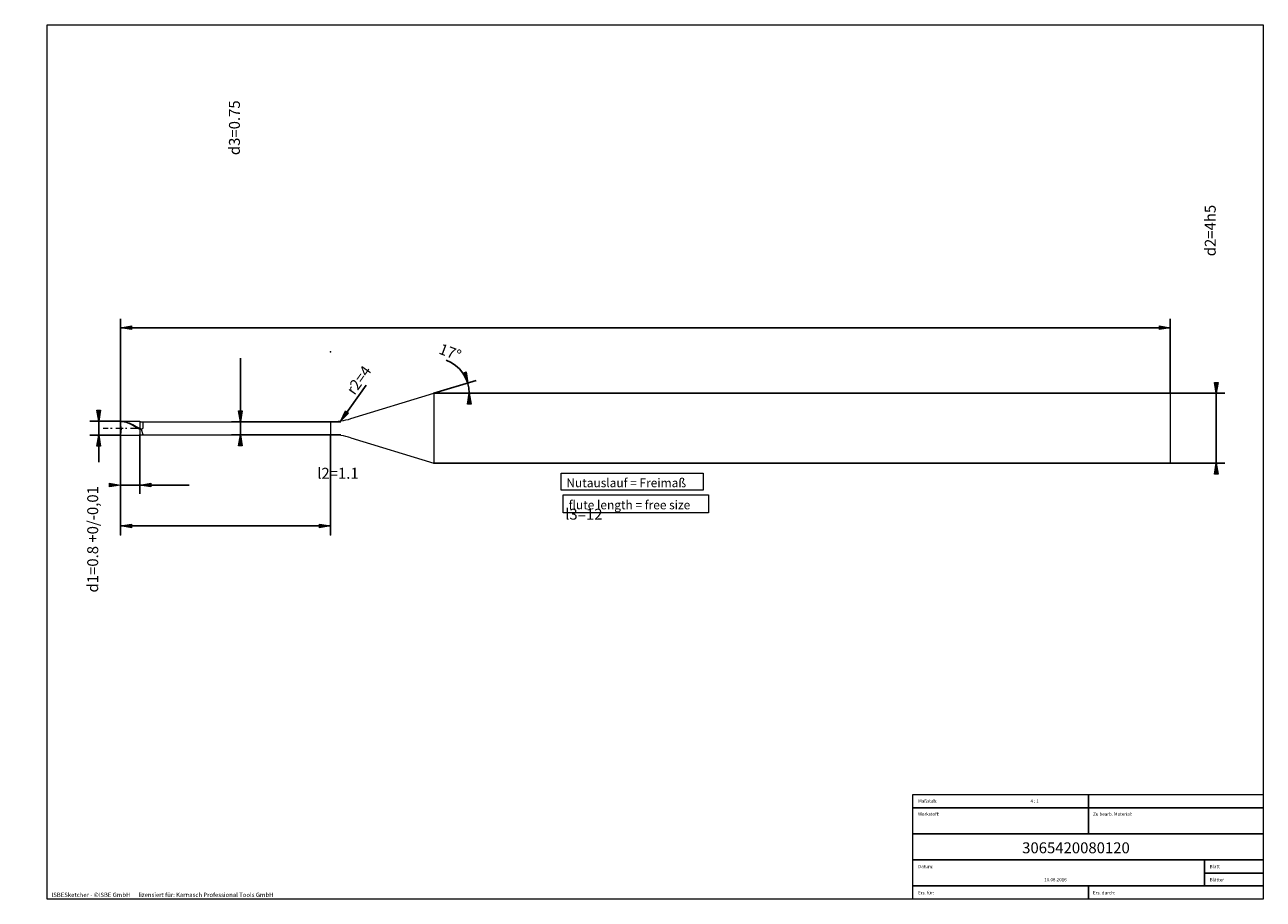
# Model space of a CAD drawing. Units: millimetres. Extents: x -365 to 143, y -100 to 100.
# Drawn here: x -140 to 143, y -100 to 100 of the extents above; entities that cross this region are included whole.
import ezdxf

# ---------------------------------------------------------------- set-up
doc = ezdxf.new("R2010")
doc.units = ezdxf.units.MM
doc.header["$MEASUREMENT"] = 0
doc.layers.get('0').update_dxf_attribs({"lineweight": 0})
for name, color, linetype, lineweight in [('Bemassung', 7, 'Continuous', 0), ('Geo', 7, 'Continuous', 0), ('Rahmen', 7, 'Continuous', 0), ('Text', 7, 'Continuous', 0)]:
    doc.layers.add(name, color=color, linetype=linetype, lineweight=lineweight)
doc.styles.get("Standard").update_dxf_attribs({"font": 'Arial'})
doc.dimstyles.new('BEM-ISBE', dxfattribs={"dimtxt": 2.5, "dimasz": 2.5, "dimexe": 1.25, "dimexo": 0.625, "dimtad": 1, "dimdec": 3, "dimzin": 0, "dimdsep": 46, "dimtxsty": 'Standard', "dimblk": 'VDDIM_DEFAULT', "dimcen": 0.09, "dimadec": 3, "dimazin": 0, "dimtol": 1, "dimtm": 1e-09, "dimtfac": 0.5, "dimtdec": 3, "dimtmove": 0, "dimatfit": 3, "dimfxl": 1, "dimtolj": 1, "dimtzin": 0, "dimarcsym": 0})

# ---------------------------------------------------------------- blocks, each defined once
blk = doc.blocks.new('VDDIM_DEFAULT')
at = {"linetype": 'Continuous'}
blk.add_hatch(color=0, dxfattribs=at).paths.add_polyline_path([(0, 0), (-1, -0.1665), (-1, 0.1665)], flags=0)
at = {"color": 0, "linetype": 'Continuous'}
blk.add_lwpolyline([(0, 0), (-1, -0.1665), (-1, 0.1665), (0, 0)], dxfattribs=at)
blk = doc.blocks.new('*D8')
at = {"layer": 'Bemassung', "color": 0, "lineweight": -2}
for p, q in [((-117.83, -7.42), (-117.83, 32.58)), ((-113.43, 6.08), (-113.43, -7.42)), ((-102.18, -5.42), (-117.83, -5.42))]:
    blk.add_line(p, q, dxfattribs=at)
at = {"layer": 'Bemassung', "color": 0}
for p in [(-113.43, 6.08), (-117.83, -7.42)]:
    blk.add_point(p, dxfattribs=at)
at = {"layer": 'Bemassung', "color": 0, "lineweight": -2, "xscale": 2.5, "yscale": 2.5, "zscale": 2.5}
blk.add_blockref('VDDIM_DEFAULT', (-117.83, -5.42), dxfattribs=at)
at = {"layer": 'Bemassung', "color": 0, "lineweight": -2, "xscale": 2.5, "yscale": 2.5, "zscale": 2.5, "rotation": 180}
blk.add_blockref('VDDIM_DEFAULT', (-113.43, -5.42), dxfattribs=at)
at = {"layer": 'Bemassung', "color": 0, "insert": (-68.14, -4.75), "char_height": 2.5, "attachment_point": 8}
blk.add_mtext('l2=1.1', dxfattribs=at)
blk = doc.blocks.new('*D9')
at = {"layer": 'Bemassung', "color": 0, "lineweight": -2}
for p, q in [((-117.83, -7.42), (-117.83, 32.58)), ((122.17, 15.58), (122.17, 32.58)), ((122.17, 30.58), (-117.83, 30.58))]:
    blk.add_line(p, q, dxfattribs=at)
at = {"layer": 'Bemassung', "color": 0}
for p in [(122.17, 15.58), (-117.83, -7.42)]:
    blk.add_point(p, dxfattribs=at)
at = {"layer": 'Bemassung', "color": 0, "lineweight": -2, "xscale": 2.5, "yscale": 2.5, "zscale": 2.5, "rotation": 180}
blk.add_blockref('VDDIM_DEFAULT', (-117.83, 30.58), dxfattribs=at)
at = {"layer": 'Bemassung', "color": 0, "lineweight": -2, "xscale": 2.5, "yscale": 2.5, "zscale": 2.5}
blk.add_blockref('VDDIM_DEFAULT', (122.17, 30.58), dxfattribs=at)
at = {"layer": 'Bemassung', "color": 0, "insert": (-360.83, 31.25), "char_height": 2.5, "attachment_point": 8}
blk.add_mtext('l1=60', dxfattribs=at)
blk = doc.blocks.new('*D10')
at = {"layer": 'Bemassung', "color": 0, "lineweight": -2}
for p, q in [((-117.83, -16.77), (-117.83, 5.98)), ((-69.83, -16.77), (-69.83, 6.08)), ((-117.83, -14.77), (-69.83, -14.77))]:
    blk.add_line(p, q, dxfattribs=at)
at = {"layer": 'Bemassung', "color": 0}
for p in [(-117.83, -16.77), (-69.83, -16.77)]:
    blk.add_point(p, dxfattribs=at)
at = {"layer": 'Bemassung', "color": 0, "lineweight": -2, "xscale": 2.5, "yscale": 2.5, "zscale": 2.5, "rotation": 180}
blk.add_blockref('VDDIM_DEFAULT', (-117.83, -14.77), dxfattribs=at)
at = {"layer": 'Bemassung', "color": 0, "lineweight": -2, "xscale": 2.5, "yscale": 2.5, "zscale": 2.5}
blk.add_blockref('VDDIM_DEFAULT', (-69.83, -14.77), dxfattribs=at)
at = {"layer": 'Bemassung', "color": 0, "insert": (-11.92, -14.1), "char_height": 2.5, "attachment_point": 8}
blk.add_mtext('l3=12', dxfattribs=at)
blk = doc.blocks.new('*D7')
at = {"layer": 'Bemassung', "color": 0, "lineweight": -2}
for q in [(-36.55, 18.53), (-36.11, 15.58)]:
    blk.add_line((-46.18, 15.58), q, dxfattribs=at)
blk.add_arc((-46.18, 15.58), 8.07, 0, 69.7414, dxfattribs=at)
at = {"layer": 'Bemassung', "color": 0}
for p in [(-38.46, 17.94), (-46.18, 15.58), (-38.2, 16.78), (-38.11, 15.58)]:
    blk.add_point(p, dxfattribs=at)
at = {"layer": 'Bemassung', "color": 0, "lineweight": -2, "xscale": 2.5, "yscale": 2.5, "zscale": 2.5}
for p, rotation in [((-38.46, 17.94), 287.355004225995), ((-38.11, 15.58), 89.6449957740057)]:
    blk.add_blockref('VDDIM_DEFAULT', p, dxfattribs=dict(at, rotation=rotation))
at = {"layer": 'Bemassung', "color": 0, "insert": (-43.21, 23.09), "char_height": 2.5, "attachment_point": 8, "rotation": 339.2277}
blk.add_mtext('17°', dxfattribs=at)
blk = doc.blocks.new('*D5')
at = {"layer": 'Bemassung', "color": 0, "lineweight": -2}
blk.add_line((-67.47, 9.26), (-61.71, 17.43), dxfattribs=at)
at = {"layer": 'Bemassung', "color": 0}
for p in [(-69.83, 25.08), (-67.47, 9.26)]:
    blk.add_point(p, dxfattribs=at)
at = {"layer": 'Bemassung', "color": 0, "lineweight": -2, "xscale": 2.5, "yscale": 2.5, "zscale": 2.5, "rotation": 234.811264079727}
blk.add_blockref('VDDIM_DEFAULT', (-67.47, 9.26), dxfattribs=at)
at = {"layer": 'Bemassung', "color": 0, "insert": (-61.71, 17.43), "char_height": 2.5, "attachment_point": 8, "rotation": 54.8113}
blk.add_mtext('r2=4', dxfattribs=at)
blk = doc.blocks.new('*D3')
at = {"layer": 'Bemassung', "color": 0, "lineweight": -2}
for p, q in [((-117.83, 9.18), (-124.83, 9.18)), ((-122.83, -0.14), (-122.83, 9.18)), ((-117.83, 5.98), (-124.83, 5.98))]:
    blk.add_line(p, q, dxfattribs=at)
at = {"layer": 'Bemassung', "color": 0}
for p in [(-117.83, 9.18), (-117.83, 5.98)]:
    blk.add_point(p, dxfattribs=at)
at = {"layer": 'Bemassung', "color": 0, "lineweight": -2, "xscale": 2.5, "yscale": 2.5, "zscale": 2.5}
for p, rotation in [((-122.83, 9.18), 270), ((-122.83, 5.98), 90)]:
    blk.add_blockref('VDDIM_DEFAULT', p, dxfattribs=dict(at, rotation=rotation))
at = {"layer": 'Bemassung', "color": 0, "insert": (-122.17, -17.81), "char_height": 2.5, "attachment_point": 8, "rotation": 90}
blk.add_mtext('d1=0.8 +0/-0,01', dxfattribs=at)
blk = doc.blocks.new('*D4')
at = {"layer": 'Bemassung', "color": 0, "lineweight": -2}
for p, q in [((-90.43, 6.08), (-90.43, 23.57)), ((-92.43, 9.08), (-67.44, 9.08)), ((-92.43, 6.08), (-67.44, 6.08))]:
    blk.add_line(p, q, dxfattribs=at)
at = {"layer": 'Bemassung', "color": 0}
for p in [(-92.43, 9.08), (-92.43, 6.08)]:
    blk.add_point(p, dxfattribs=at)
at = {"layer": 'Bemassung', "color": 0, "lineweight": -2, "xscale": 2.5, "yscale": 2.5, "zscale": 2.5}
for p, rotation in [((-90.43, 9.08), 270), ((-90.43, 6.08), 90)]:
    blk.add_blockref('VDDIM_DEFAULT', p, dxfattribs=dict(at, rotation=rotation))
at = {"layer": 'Bemassung', "color": 0, "insert": (-89.77, 76.3), "char_height": 2.5, "attachment_point": 8, "rotation": 90}
blk.add_mtext('d3=0.75', dxfattribs=at)
blk = doc.blocks.new('*D6')
at = {"layer": 'Bemassung', "color": 0, "lineweight": -2}
for p, q in [((-46.18, 15.58), (134.67, 15.58)), ((132.67, -0.42), (132.67, 15.58)), ((-46.18, -0.42), (134.67, -0.42))]:
    blk.add_line(p, q, dxfattribs=at)
at = {"layer": 'Bemassung', "color": 0}
for p in [(-46.18, 15.58), (-46.18, -0.42)]:
    blk.add_point(p, dxfattribs=at)
at = {"layer": 'Bemassung', "color": 0, "lineweight": -2, "xscale": 2.5, "yscale": 2.5, "zscale": 2.5}
for p, rotation in [((132.67, 15.58), 270), ((132.67, -0.42), 90)]:
    blk.add_blockref('VDDIM_DEFAULT', p, dxfattribs=dict(at, rotation=rotation))
at = {"layer": 'Bemassung', "color": 0, "insert": (133.33, 52.79), "char_height": 2.5, "attachment_point": 8, "rotation": 90}
blk.add_mtext('d2=4h5', dxfattribs=at)

msp = doc.modelspace()

# ---------------------------------------------------------------- linework, layer by layer
at = {"layer": 'Geo'}
for p, q in [((-65.1548, 9.7823), (-46.181, 15.5831)), ((-46.181, 15.5831), (122.1665, 15.5831)), ((-46.181, 15.5831), (-46.181, -0.4169)), ((122.1665, 15.5831), (122.1665, 7.5831)), ((122.1665, 15.5831), (122.1665, -0.4169)), ((-117.7216, 7.5831), (-117.8335, 9.1831)), ((-117.8335, 9.1831), (-113.4335, 9.1831)), ((-117.8335, 9.1831), (-117.4335, 9.1665, 0.2301)), ((-117.8335, 9.1831), (-117.4335, 9.1665, 0.2301)), ((-117.8335, 9.1831), (-117.8335, 5.9831)), ((-117.8335, 9.1553, 0.1576), (-117.4335, 9.1163, 0.3821)), ((-117.4335, 9.1665, 0.2301), (-117.0335, 9.1169, 0.4555)), ((-117.4335, 9.1665, 0.2301), (-117.0335, 9.1169, 0.4555)), ((-117.4335, 9.1163, 0.3821), (-117.0335, 9.0454, 0.5986)), ((-117.0335, 9.1169, 0.4555), (-116.6335, 9.0355, 0.6714)), ((-117.0335, 9.1169, 0.4555), (-116.6335, 9.0355, 0.6714)), ((-117.0335, 9.0454, 0.5986), (-116.6335, 8.9441, 0.8027)), ((-116.6335, 9.0355, 0.6714), (-116.2335, 8.9238, 0.8733)), ((-116.6335, 9.0355, 0.6714), (-116.2335, 8.9238, 0.8733)), ((-116.6335, 8.9441, 0.8027), (-116.2335, 8.8145, 0.9902)), ((-116.2335, 8.9238, 0.8733), (-115.8335, 8.7842, 1.057)), ((-116.2335, 8.9238, 0.8733), (-115.8335, 8.7842, 1.057)), ((-116.2335, 8.8145, 0.9902), (-115.8335, 8.6593, 1.157)), ((-115.8335, 8.7842, 1.057), (-115.4335, 8.6197, 1.2188)), ((-115.8335, 8.7842, 1.057), (-115.4335, 8.6197, 1.2188)), ((-115.8335, 8.6593, 1.157), (-115.4335, 8.4817, 1.2997)), ((-115.4335, 8.6197, 1.2188), (-115.0335, 8.4336, 1.3552)), ((-115.4335, 8.6197, 1.2188), (-115.0335, 8.4336, 1.3552)), ((-113.4335, 9.1831), (-113.4335, 9.0831)), ((-113.4335, 9.1831), (-113.4335, 5.9831)), ((-113.4335, 9.0831), (-69.8327, 9.0831)), ((-113.4335, 9.0831), (-113.4335, 6.0831)), ((-112.6335, 7.7102, 1.4946), (-112.6335, 9.0831)), ((-69.8327, 9.0831), (-69.8327, 6.0831)), ((-69.8327, 9.0831), (-69.8327, 6.0831)), ((-121.8335, 7.5831), (-120.6335, 7.5831)), ((-120.1235, 7.5831), (-119.7835, 7.5831)), ((-118.9335, 7.5831), (-117.2335, 7.5831)), ((-117.8335, 7.5831), (-117.8335, 7.5831)), ((-117.8335, 7.5831), (-117.8335, 7.5831)), ((-117.7216, 7.5831), (-117.8335, 5.9831)), ((-117.8335, 5.9831), (-117.8335, 5.9831)), ((-117.8335, 5.9831), (-117.8335, 5.9831)), ((-117.8335, 5.9831), (-113.4335, 5.9831)), ((-116.7235, 7.5831), (-116.3835, 7.5831)), ((-115.5335, 7.5831), (-113.8335, 7.5831)), ((-115.4335, 8.4817, 1.2997), (-115.0335, 8.2854, 1.4155)), ((-115.0335, 8.4336, 1.3552), (-114.6335, 8.2298, 1.4635)), ((-115.0335, 8.4336, 1.3552), (-114.6335, 8.2298, 1.4635)), ((-115.0335, 8.2854, 1.4155), (-114.6335, 8.0745, 1.5018)), ((-114.6335, 8.2298, 1.4635), (-114.2335, 8.0126, 1.5413)), ((-114.6335, 8.2298, 1.4635), (-114.2335, 8.0126, 1.5413)), ((-114.6335, 8.0745, 1.5018), (-114.2335, 7.8534, 1.5568)), ((-114.2335, 8.0126, 1.5413), (-113.8335, 7.7864, 1.587)), ((-114.2335, 8.0126, 1.5413), (-113.8335, 7.7864, 1.587)), ((-114.2335, 7.8534, 1.5568), (-113.8335, 7.6266, 1.5795)), ((-113.8335, 7.7864, 1.587), (-113.4335, 7.5561, 1.5998)), ((-113.8335, 7.7864, 1.587), (-113.4335, 7.5561, 1.5998)), ((-113.8335, 7.6266, 1.5795), (-113.4335, 7.399, 1.5693)), ((-113.4335, 7.5561, 1.5998), (-113.4335, 7.5578, 1.4998)), ((-113.4335, 7.5578, 1.4998), (-113.0335, 7.3424, 1.4806)), ((-113.4335, 7.5561, 1.5998), (-113.4335, 7.4994, 1.4977)), ((-113.0335, 7.2609, 1.465), (-113.4335, 7.4994, 1.4977)), ((-113.4335, 7.399, 1.5693), (-113.4335, 7.4007, 1.4693)), ((-113.4335, 5.9831), (-113.4335, 6.0831)), ((-113.4335, 6.0831), (-69.8327, 6.0831)), ((-113.0335, 7.3424, 1.4806), (-112.6335, 7.7102, 1.4946)), ((-112.6335, 6.1074, 0.2685), (-113.0335, 7.2609, 1.465)), ((-112.6335, 6.0831), (-112.6335, 6.1074, 0.2685)), ((-65.1548, 5.384), (-46.181, -0.4169)), ((-46.181, -0.4169), (122.1665, -0.4169))]:
    msp.add_line(p, q, dxfattribs=at)
for centre, start, end in [((-69.8327, 25.0831), 270, 287), ((-69.8327, -9.9169), 73, 90)]:
    msp.add_arc(centre, 16, start, end, dxfattribs=at)
at = {"layer": 'Rahmen'}
for points in [[(-134.6492, 99.8513), (143.411, 99.8513), (143.411, -100.1253), (-134.6492, -100.1253)], [(-17.1372, -2.714), (15.3332, -2.714), (15.3332, -6.5795), (-17.1372, -6.5795)], [(-16.6218, -7.6103), (16.6218, -7.6103), (16.6218, -11.7336), (-16.6218, -11.7336)], [(63.2658, -76.159), (103.4673, -76.159), (103.4673, -79.2514), (63.2658, -79.2514)], [(103.4673, -76.159), (143.411, -76.159), (143.411, -79.2514), (103.4673, -79.2514)], [(63.2658, -79.2514), (103.4673, -79.2514), (103.4673, -85.1786), (63.2658, -85.1786)], [(103.4673, -79.2514), (143.411, -79.2514), (143.411, -85.1786), (103.4673, -85.1786)], [(63.2658, -85.1786), (143.411, -85.1786), (143.411, -91.1057), (63.2658, -91.1057)], [(63.2658, -91.1057), (130.0105, -91.1057), (130.0105, -97.0329), (63.2658, -97.0329)], [(130.0105, -91.1057), (143.411, -91.1057), (143.411, -94.1981), (130.0105, -94.1981)], [(130.0105, -94.1981), (143.411, -94.1981), (143.411, -97.0329), (130.0105, -97.0329)], [(63.2658, -97.0329), (103.4673, -97.0329), (103.4673, -100.1253), (63.2658, -100.1253)], [(103.4673, -97.0329), (143.411, -97.0329), (143.411, -100.1253), (103.4673, -100.1253)]]:
    msp.add_lwpolyline(points, close=True, dxfattribs=at)

# ---------------------------------------------------------------- texts
at = {"layer": 'Text'}
for s, height, p in [('Nutauslauf = Freimaß', 2, (-15.908, -5.906)), ('flute length = free size', 2, (-15.3768, -10.9523)), ('Maßstab:', 0.75, (64.5, -78.0231)), ('4 : 1', 0.75, (90.2115, -78.0231)), ('Werkstoff:', 0.75, (64.5, -81.0231)), ('Zu bearb. Material:', 0.75, (104.5, -81.0231)), ('3065420080120', 2.5, (88.2956, -89.6148)), ('Datum:', 0.75, (64.5, -93.0231)), ('Blatt', 0.75, (131.1667, -93.0231)), ('10.08.2016', 0.75, (93.3544, -96.0231)), ('Blätter', 0.75, (131.1667, -96.0231)), ('ISBESketcher - ©ISBE GmbH      lizensiert für: Karnasch Professional Tools GmbH', 1, (-133.6184, -99.6253)), ('Ers. für:', 0.75, (64.5, -99.0231)), ('Ers. durch:', 0.75, (104.5, -99.0231))]:
    msp.add_text(s, height=height, dxfattribs=at).set_placement(p)

# ---------------------------------------------------------------- dimensions: what is measured, and where the dimension line sits
at = {"layer": 'Bemassung'}
for base, p1, p2, text, picture, middle in [((-90.4335, 9.0831), (-92.4335, 6.0831), (-92.4335, 9.0831), 'd3=0.75', '*D4', (-89.7669, 76.3007)), ((132.6658, 15.5831), (-46.181, -0.4169), (-46.181, 15.5831), 'd2=4h5', '*D6', (133.3324, 52.7851)), ((-122.8335, 9.1831), (-117.8335, 5.9831), (-117.8335, 9.1831), 'd1=0.8 +0/-0,01', '*D3', (-122.1669, -17.8066))]:
    dim = msp.add_linear_dim(base=base, p1=p1, p2=p2, angle=90, text=text, dimstyle='BEM-ISBE', override={"dimgap": 0.625, "dimlfac": 0.25, "dimzin": 8, "dimtol": 0, "dimlim": 0, "dimtzin": 8}, dxfattribs=at)
    dim.commit()
    dim.dimension.update_dxf_attribs({"geometry": picture, "text_midpoint": middle})
for base, p1, p2, text, picture, middle in [((-117.8335, 30.5831), (122.1665, 15.5831), (-117.8335, -7.4169), 'l1=60', '*D9', (-360.83, 31.2498)), ((-117.8335, -5.4169), (-113.4335, 6.0831), (-117.8335, -7.4169), 'l2=1.1', '*D8', (-68.1378, -4.7502)), ((-69.8327, -14.7664), (-117.8335, -16.7664), (-69.8327, -16.7664), 'l3=12', '*D10', (-11.9206, -14.0997))]:
    dim = msp.add_linear_dim(base=base, p1=p1, p2=p2, text=text, dimstyle='BEM-ISBE', override={"dimgap": 0.625, "dimlfac": 0.25, "dimzin": 8, "dimtol": 0, "dimlim": 0, "dimtzin": 8}, dxfattribs=at)
    dim.commit()
    dim.dimension.update_dxf_attribs({"geometry": picture, "text_midpoint": middle})
dim = msp.add_angular_dim_2l(base=(-38.1998, 16.7759), line1=((-46.181, 15.5831), (-43.3868, 23.1537)), line2=((-38.1112, 15.5831), (-46.181, 15.5831)), text='17°', dimstyle='BEM-ISBE', override={"dimgap": 0.625, "dimazin": 2, "dimtol": 0, "dimlim": 0, "dimtzin": 8}, dxfattribs=at)
dim.commit()
dim.dimension.update_dxf_attribs({"geometry": '*D7', "text_midpoint": (-43.2139, 23.0877)})
dim = msp.add_radius_dim(center=(-69.8327, 25.0831), mpoint=(-67.4678, 9.2589), text='r2=4', dimstyle='BEM-ISBE', override={"dimgap": 0.625, "dimlfac": 0.25, "dimzin": 8, "dimtol": 0, "dimlim": 0, "dimtzin": 8}, dxfattribs=at)
dim.commit()
dim.dimension.update_dxf_attribs({"geometry": '*D5', "text_midpoint": (-61.7072, 17.4284), "dimtype": 164})

doc.saveas('drawing.dxf')
